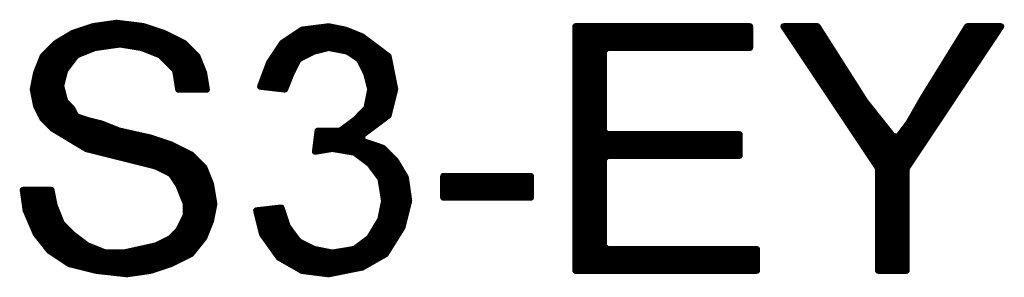
# Model space of a CAD drawing. Units: millimetres. Extents: x 2.08 to 3.94, y 2.28 to 3.91.
# Drawn here: x 3.28 to 3.43, y 3.42 to 3.46 of the extents above; entities that cross this region are included whole.
import ezdxf

# ---------------------------------------------------------------- set-up
doc = ezdxf.new("R2010")
doc.units = ezdxf.units.MM
doc.layers.get('0').update_dxf_attribs({"linetype": 'CONTINUOUS', "lineweight": 0})
doc.layers.add('BOT_PHO', color=90, linetype='CONTINUOUS', lineweight=0)

# ---------------------------------------------------------------- blocks, each defined once
blk = doc.blocks.new('ROUND_160')
h = blk.add_hatch(color=256)
edge = h.paths.add_edge_path(flags=0)
edge.add_arc((0, 0), 0.0005, 0, 360)

msp = doc.modelspace()

# ---------------------------------------------------------------- linework, layer by layer
at = {"layer": 'BOT_PHO', "lineweight": 211, "const_width": 0.001}
for points in [[(3.29391, 3.45748), (3.29079, 3.45644)], [(3.292, 3.45329), (3.292, 3.45684)], [(3.293, 3.45369), (3.293, 3.45718)], [(3.29755, 3.458), (3.29391, 3.45748)], [(3.294, 3.45409), (3.294, 3.45749)], [(3.295, 3.45428), (3.295, 3.45764)], [(3.296, 3.45443), (3.296, 3.45778)], [(3.297, 3.45457), (3.297, 3.45792)], [(3.30172, 3.45748), (3.29755, 3.458)], [(3.298, 3.45471), (3.298, 3.45794)], [(3.299, 3.45457), (3.299, 3.45782)], [(3.3, 3.45441), (3.3, 3.45769)], [(3.301, 3.45424), (3.301, 3.45757)], [(3.30485, 3.45643), (3.30172, 3.45748)], [(3.302, 3.45394), (3.302, 3.45738)], [(3.303, 3.45354), (3.303, 3.45705)], [(3.304, 3.45314), (3.304, 3.45672)], [(3.32612, 3.45695), (3.32308, 3.45493)], [(3.326, 3.45267), (3.326, 3.45687)], [(3.3302, 3.45746), (3.32612, 3.45695)], [(3.327, 3.45317), (3.327, 3.45706)], [(3.328, 3.45364), (3.328, 3.45719)], [(3.329, 3.45389), (3.329, 3.45731)], [(3.33, 3.45414), (3.33, 3.45744)], [(3.33276, 3.45695), (3.3302, 3.45746)], [(3.331, 3.45404), (3.331, 3.4573)], [(3.332, 3.45384), (3.332, 3.4571)], [(3.33533, 3.45592), (3.33276, 3.45695)], [(3.333, 3.45364), (3.333, 3.45685)], [(3.39508, 3.45747), (3.36822, 3.45747)], [(3.36822, 3.45747), (3.36822, 3.4199)], [(3.369, 3.4199), (3.369, 3.45747)], [(3.37, 3.4199), (3.37, 3.45747)], [(3.371, 3.4199), (3.371, 3.45747)], [(3.372, 3.4199), (3.372, 3.45747)], [(3.373, 3.45418), (3.373, 3.45747)], [(3.374, 3.45418), (3.374, 3.45747)], [(3.375, 3.45418), (3.375, 3.45747)], [(3.376, 3.45418), (3.376, 3.45747)], [(3.377, 3.45418), (3.377, 3.45747)], [(3.378, 3.45418), (3.378, 3.45747)], [(3.379, 3.45418), (3.379, 3.45747)], [(3.38, 3.45418), (3.38, 3.45747)], [(3.381, 3.45418), (3.381, 3.45747)], [(3.382, 3.45418), (3.382, 3.45747)], [(3.383, 3.45418), (3.383, 3.45747)], [(3.384, 3.45418), (3.384, 3.45747)], [(3.385, 3.45418), (3.385, 3.45747)], [(3.386, 3.45418), (3.386, 3.45747)], [(3.387, 3.45418), (3.387, 3.45747)], [(3.388, 3.45418), (3.388, 3.45747)], [(3.389, 3.45418), (3.389, 3.45747)], [(3.39, 3.45418), (3.39, 3.45747)], [(3.391, 3.45418), (3.391, 3.45747)], [(3.392, 3.45418), (3.392, 3.45747)], [(3.393, 3.45418), (3.393, 3.45747)], [(3.394, 3.45418), (3.394, 3.45747)], [(3.395, 3.45418), (3.395, 3.45747)], [(3.39508, 3.45418), (3.39508, 3.45747)], [(3.40548, 3.45747), (3.40026, 3.45747)], [(3.40026, 3.45747), (3.41475, 3.43575)], [(3.401, 3.45636), (3.401, 3.45747)], [(3.402, 3.45486), (3.402, 3.45747)], [(3.403, 3.45336), (3.403, 3.45747)], [(3.404, 3.45186), (3.404, 3.45747)], [(3.405, 3.45036), (3.405, 3.45747)], [(3.41284, 3.44591), (3.40548, 3.45747)], [(3.41927, 3.43575), (3.43375, 3.45747)], [(3.42854, 3.45747), (3.42172, 3.44646)], [(3.43375, 3.45747), (3.42854, 3.45747)], [(3.429, 3.45034), (3.429, 3.45747)], [(3.43, 3.45184), (3.43, 3.45747)], [(3.431, 3.45334), (3.431, 3.45747)], [(3.432, 3.45484), (3.432, 3.45747)], [(3.433, 3.45634), (3.433, 3.45747)], [(3.29079, 3.45644), (3.28821, 3.45489)], [(3.289, 3.44096), (3.289, 3.45537)], [(3.29, 3.45124), (3.29, 3.45597)], [(3.291, 3.45258), (3.291, 3.45651)], [(3.30796, 3.45488), (3.30485, 3.45643)], [(3.305, 3.45229), (3.305, 3.45636)], [(3.306, 3.45129), (3.306, 3.45586)], [(3.307, 3.4482), (3.307, 3.45536)], [(3.324, 3.44912), (3.324, 3.45554)], [(3.325, 3.45132), (3.325, 3.45621)], [(3.334, 3.45301), (3.334, 3.45645)], [(3.335, 3.45221), (3.335, 3.45605)], [(3.33941, 3.45286), (3.33533, 3.45592)], [(3.336, 3.45021), (3.336, 3.45542)], [(3.406, 3.44886), (3.406, 3.45666)], [(3.428, 3.44884), (3.428, 3.4566)], [(3.28821, 3.45489), (3.28618, 3.45287)], [(3.287, 3.44243), (3.287, 3.45368)], [(3.288, 3.44156), (3.288, 3.45468)], [(3.29147, 3.45308), (3.29414, 3.45415)], [(3.29414, 3.45415), (3.29426, 3.45418)], [(3.29426, 3.45418), (3.29801, 3.45471)], [(3.29801, 3.45471), (3.29816, 3.45471)], [(3.29816, 3.45471), (3.30138, 3.45418)], [(3.30138, 3.45418), (3.30148, 3.45415)], [(3.30148, 3.45415), (3.30416, 3.45308)], [(3.30997, 3.45287), (3.30796, 3.45488)], [(3.308, 3.44775), (3.308, 3.45484)], [(3.309, 3.44775), (3.309, 3.45384)], [(3.32308, 3.45493), (3.32103, 3.45185)], [(3.323, 3.44785), (3.323, 3.45481)], [(3.32796, 3.45363), (3.3301, 3.45417)], [(3.3301, 3.45417), (3.33032, 3.45417)], [(3.33032, 3.45417), (3.333, 3.45364)], [(3.333, 3.45364), (3.33318, 3.45356)], [(3.337, 3.44198), (3.337, 3.45467)], [(3.338, 3.44273), (3.338, 3.45392)], [(3.37258, 3.45368), (3.37308, 3.45418)], [(3.37258, 3.44136), (3.37258, 3.45368)], [(3.37308, 3.45418), (3.39508, 3.45418)], [(3.407, 3.44736), (3.407, 3.45509)], [(3.427, 3.44734), (3.427, 3.45499)], [(3.28618, 3.45287), (3.28517, 3.45033)], [(3.286, 3.4436), (3.286, 3.45241)], [(3.28964, 3.45077), (3.29125, 3.45291)], [(3.29125, 3.45291), (3.29147, 3.45308)], [(3.30416, 3.45308), (3.30433, 3.45296)], [(3.30433, 3.45296), (3.30647, 3.45082)], [(3.31099, 3.45033), (3.30997, 3.45287)], [(3.31, 3.44775), (3.31, 3.4528)], [(3.322, 3.44796), (3.322, 3.45331)], [(3.32442, 3.45016), (3.32549, 3.4523)], [(3.32549, 3.4523), (3.32571, 3.45252)], [(3.32571, 3.45252), (3.32786, 3.45359)], [(3.32786, 3.45359), (3.32796, 3.45363)], [(3.33318, 3.45356), (3.33479, 3.45249)], [(3.33479, 3.45249), (3.33496, 3.4523)], [(3.33496, 3.4523), (3.33603, 3.45016)], [(3.339, 3.44348), (3.339, 3.45317)], [(3.34042, 3.4478), (3.33941, 3.45286)], [(3.408, 3.44586), (3.408, 3.45351)], [(3.426, 3.44584), (3.426, 3.45337)], [(3.28956, 3.45059), (3.28964, 3.45077)], [(3.30647, 3.45082), (3.30661, 3.45055)], [(3.32103, 3.45185), (3.31967, 3.44822)], [(3.321, 3.44807), (3.321, 3.45177)], [(3.409, 3.44436), (3.409, 3.45194)], [(3.425, 3.44434), (3.425, 3.45176)], [(3.28517, 3.45033), (3.28466, 3.44779)], [(3.285, 3.44609), (3.285, 3.44949)], [(3.28902, 3.44845), (3.28956, 3.45059)], [(3.30661, 3.45055), (3.30707, 3.44775)], [(3.31142, 3.44775), (3.31099, 3.45033)], [(3.311, 3.44775), (3.311, 3.45026)], [(3.32, 3.44818), (3.32, 3.44911)], [(3.32347, 3.44779), (3.3244, 3.45012)], [(3.3244, 3.45012), (3.32442, 3.45016)], [(3.33603, 3.45016), (3.33606, 3.45005)], [(3.33606, 3.45005), (3.3366, 3.44791)], [(3.34, 3.44611), (3.34, 3.44992)], [(3.41, 3.44286), (3.41, 3.45037)], [(3.424, 3.44284), (3.424, 3.45014)], [(3.28466, 3.44779), (3.28516, 3.44527)], [(3.28902, 3.4482), (3.28902, 3.44845)], [(3.28956, 3.44606), (3.28902, 3.4482)], [(3.30707, 3.44775), (3.31142, 3.44775)], [(3.31967, 3.44822), (3.32347, 3.44779)], [(3.33661, 3.44769), (3.33607, 3.44501)], [(3.3366, 3.44791), (3.33661, 3.44769)], [(3.33942, 3.4438), (3.34042, 3.4478)], [(3.411, 3.44136), (3.411, 3.4488)], [(3.423, 3.44134), (3.423, 3.44852)], [(3.28969, 3.44583), (3.28956, 3.44606)], [(3.412, 3.43986), (3.412, 3.44723)], [(3.42172, 3.44646), (3.41958, 3.44272)], [(3.422, 3.43984), (3.422, 3.44691)], [(3.28516, 3.44527), (3.28617, 3.44326)], [(3.2907, 3.44481), (3.28969, 3.44583)], [(3.29, 3.44036), (3.29, 3.44552)], [(3.2912, 3.44382), (3.2907, 3.44481)], [(3.33593, 3.44476), (3.33433, 3.44315)], [(3.33607, 3.44501), (3.33593, 3.44476)], [(3.336, 3.44123), (3.336, 3.44484)], [(3.41287, 3.44587), (3.41284, 3.44591)], [(3.41715, 3.44051), (3.41287, 3.44587)], [(3.413, 3.43836), (3.413, 3.4457)], [(3.421, 3.43834), (3.421, 3.4452)], [(3.28617, 3.44326), (3.28768, 3.44176)], [(3.291, 3.43976), (3.291, 3.44422)], [(3.29149, 3.44357), (3.2912, 3.44382)], [(3.2931, 3.44303), (3.29149, 3.44357)], [(3.292, 3.43916), (3.292, 3.4434)], [(3.293, 3.43859), (3.293, 3.44306)], [(3.29314, 3.44302), (3.2931, 3.44303)], [(3.33427, 3.4431), (3.33213, 3.4415)], [(3.33433, 3.44315), (3.33427, 3.4431)], [(3.335, 3.43747), (3.335, 3.44382)], [(3.33528, 3.44069), (3.33942, 3.4438)], [(3.414, 3.43686), (3.414, 3.44445)], [(3.415, 3.4199), (3.415, 3.4432)], [(3.42, 3.43684), (3.42, 3.44345)], [(3.28768, 3.44176), (3.29292, 3.43861)], [(3.29525, 3.44249), (3.29314, 3.44302)], [(3.294, 3.43834), (3.294, 3.4428)], [(3.295, 3.43809), (3.295, 3.44255)], [(3.29789, 3.44143), (3.29525, 3.44249)], [(3.296, 3.43784), (3.296, 3.44219)], [(3.297, 3.43759), (3.297, 3.44179)], [(3.333, 3.43828), (3.333, 3.44215)], [(3.334, 3.43811), (3.334, 3.4429)], [(3.416, 3.4199), (3.416, 3.44195)], [(3.41955, 3.44267), (3.41794, 3.44053)], [(3.419, 3.4199), (3.419, 3.44193)], [(3.41958, 3.44272), (3.41955, 3.44267)], [(3.29797, 3.44141), (3.29789, 3.44143)], [(3.30277, 3.44034), (3.29797, 3.44141)], [(3.298, 3.43734), (3.298, 3.4414)], [(3.299, 3.43709), (3.299, 3.44118)], [(3.3, 3.43684), (3.3, 3.44096)], [(3.301, 3.43659), (3.301, 3.44074)], [(3.302, 3.43634), (3.302, 3.44051)], [(3.30592, 3.43929), (3.30277, 3.44034)], [(3.303, 3.43609), (3.303, 3.44027)], [(3.32852, 3.4414), (3.32812, 3.43821)], [(3.33183, 3.4414), (3.32852, 3.4414)], [(3.329, 3.43836), (3.329, 3.4414)], [(3.33, 3.43853), (3.33, 3.4414)], [(3.331, 3.43861), (3.331, 3.4414)], [(3.33213, 3.4415), (3.33183, 3.4414)], [(3.332, 3.43845), (3.332, 3.44143)], [(3.33542, 3.43982), (3.33528, 3.44069)], [(3.37308, 3.44086), (3.37258, 3.44136)], [(3.373, 3.43757), (3.373, 3.44087)], [(3.39347, 3.44086), (3.37308, 3.44086)], [(3.374, 3.43758), (3.374, 3.44086)], [(3.375, 3.43758), (3.375, 3.44086)], [(3.376, 3.43758), (3.376, 3.44086)], [(3.377, 3.43758), (3.377, 3.44086)], [(3.378, 3.43758), (3.378, 3.44086)], [(3.379, 3.43758), (3.379, 3.44086)], [(3.38, 3.43758), (3.38, 3.44086)], [(3.381, 3.43758), (3.381, 3.44086)], [(3.382, 3.43758), (3.382, 3.44086)], [(3.383, 3.43758), (3.383, 3.44086)], [(3.384, 3.43758), (3.384, 3.44086)], [(3.385, 3.43758), (3.385, 3.44086)], [(3.386, 3.43758), (3.386, 3.44086)], [(3.387, 3.43758), (3.387, 3.44086)], [(3.388, 3.43758), (3.388, 3.44086)], [(3.389, 3.43758), (3.389, 3.44086)], [(3.39, 3.43758), (3.39, 3.44086)], [(3.391, 3.43758), (3.391, 3.44086)], [(3.392, 3.43758), (3.392, 3.44086)], [(3.393, 3.43758), (3.393, 3.44086)], [(3.39347, 3.43758), (3.39347, 3.44086)], [(3.417, 3.4199), (3.417, 3.4407)], [(3.41794, 3.44053), (3.41715, 3.44051)], [(3.418, 3.4199), (3.418, 3.4406)], [(3.29292, 3.43861), (3.30356, 3.43595)], [(3.304, 3.43575), (3.304, 3.43993)], [(3.305, 3.43525), (3.305, 3.4396)], [(3.30903, 3.43774), (3.30592, 3.43929)], [(3.306, 3.43467), (3.306, 3.43925)], [(3.307, 3.43317), (3.307, 3.43875)], [(3.32812, 3.43821), (3.33068, 3.43864)], [(3.33068, 3.43864), (3.33084, 3.43864)], [(3.33084, 3.43864), (3.33405, 3.4381)], [(3.33852, 3.43878), (3.33542, 3.43982)], [(3.336, 3.43672), (3.336, 3.43962)], [(3.337, 3.43566), (3.337, 3.43929)], [(3.338, 3.43432), (3.338, 3.43896)], [(3.34054, 3.43677), (3.33852, 3.43878)], [(3.308, 3.43076), (3.308, 3.43825)], [(3.309, 3.42247), (3.309, 3.43775)], [(3.31105, 3.43572), (3.30903, 3.43774)], [(3.33405, 3.4381), (3.33427, 3.43801)], [(3.33427, 3.43801), (3.33642, 3.4364)], [(3.339, 3.42249), (3.339, 3.4383)], [(3.34, 3.42409), (3.34, 3.4373)], [(3.37258, 3.43708), (3.37308, 3.43758)], [(3.37258, 3.42368), (3.37258, 3.43708)], [(3.37308, 3.43758), (3.39347, 3.43758)], [(3.30356, 3.43595), (3.30366, 3.43592)], [(3.30366, 3.43592), (3.3058, 3.43484)], [(3.31, 3.42371), (3.31, 3.43677)], [(3.311, 3.42496), (3.311, 3.43577)], [(3.31206, 3.43319), (3.31105, 3.43572)], [(3.33642, 3.4364), (3.33652, 3.4363)], [(3.33652, 3.4363), (3.33812, 3.43416)], [(3.34206, 3.43423), (3.34054, 3.43677)], [(3.341, 3.42569), (3.341, 3.436)], [(3.41475, 3.43575), (3.41483, 3.43547)], [(3.41483, 3.43547), (3.41483, 3.4199)], [(3.41919, 3.43547), (3.41927, 3.43575)], [(3.41919, 3.4199), (3.41919, 3.43547)], [(3.3058, 3.43484), (3.306, 3.43467)], [(3.306, 3.43467), (3.30707, 3.43307)], [(3.33812, 3.43416), (3.33822, 3.43394)], [(3.33822, 3.43394), (3.33875, 3.43073)], [(3.342, 3.42839), (3.342, 3.43433)], [(3.34257, 3.43067), (3.34206, 3.43423)], [(3.36133, 3.43443), (3.34787, 3.43443)], [(3.34787, 3.43443), (3.34787, 3.43115)], [(3.348, 3.43115), (3.348, 3.43443)], [(3.349, 3.43115), (3.349, 3.43443)], [(3.35, 3.43115), (3.35, 3.43443)], [(3.351, 3.43115), (3.351, 3.43443)], [(3.352, 3.43115), (3.352, 3.43443)], [(3.353, 3.43115), (3.353, 3.43443)], [(3.354, 3.43115), (3.354, 3.43443)], [(3.355, 3.43115), (3.355, 3.43443)], [(3.356, 3.43115), (3.356, 3.43443)], [(3.357, 3.43115), (3.357, 3.43443)], [(3.358, 3.43115), (3.358, 3.43443)], [(3.359, 3.43115), (3.359, 3.43443)], [(3.36, 3.43115), (3.36, 3.43443)], [(3.361, 3.43115), (3.361, 3.43443)], [(3.36133, 3.43115), (3.36133, 3.43443)], [(3.30707, 3.43307), (3.30711, 3.43298)], [(3.30711, 3.43298), (3.30819, 3.4303)], [(3.312, 3.42742), (3.312, 3.43334)], [(3.31257, 3.43012), (3.31206, 3.43319)], [(3.28749, 3.43229), (3.28312, 3.43229)], [(3.28312, 3.43229), (3.28356, 3.42918)], [(3.284, 3.42816), (3.284, 3.43229)], [(3.285, 3.42583), (3.285, 3.43229)], [(3.286, 3.42445), (3.286, 3.43229)], [(3.287, 3.4232), (3.287, 3.43229)], [(3.28795, 3.43001), (3.28749, 3.43229)], [(3.34787, 3.43115), (3.36133, 3.43115)], [(3.28797, 3.42993), (3.28795, 3.43001)], [(3.28904, 3.42725), (3.28797, 3.42993)], [(3.288, 3.42243), (3.288, 3.42986)], [(3.30819, 3.4303), (3.30822, 3.43011)], [(3.30822, 3.43011), (3.30822, 3.4285)], [(3.31206, 3.42758), (3.31257, 3.43012)], [(3.32291, 3.42957), (3.31906, 3.42914)], [(3.322, 3.42266), (3.322, 3.42947)], [(3.32385, 3.42674), (3.32291, 3.42957)], [(3.33875, 3.43055), (3.33821, 3.42787)], [(3.33875, 3.43073), (3.33876, 3.43065)], [(3.33876, 3.43065), (3.33875, 3.43055)], [(3.34154, 3.42656), (3.34257, 3.43067)], [(3.28356, 3.42918), (3.28512, 3.42555)], [(3.30817, 3.42828), (3.3071, 3.42614)], [(3.308, 3.42197), (3.308, 3.42794)], [(3.30822, 3.4285), (3.30817, 3.42828)], [(3.31906, 3.42914), (3.31997, 3.4255)], [(3.32, 3.42546), (3.32, 3.42925)], [(3.321, 3.42406), (3.321, 3.42936)], [(3.323, 3.42165), (3.323, 3.4293)], [(3.33821, 3.42787), (3.33815, 3.42771)], [(3.289, 3.42176), (3.289, 3.42736)], [(3.28915, 3.42708), (3.28904, 3.42725)], [(3.29076, 3.42547), (3.28915, 3.42708)], [(3.31104, 3.42501), (3.31206, 3.42758)], [(3.32393, 3.4266), (3.32385, 3.42674)], [(3.32554, 3.42445), (3.32393, 3.4266)], [(3.324, 3.42108), (3.324, 3.4265)], [(3.33815, 3.42771), (3.33654, 3.42503)], [(3.338, 3.42189), (3.338, 3.42746)], [(3.33897, 3.42245), (3.34154, 3.42656)], [(3.28512, 3.42555), (3.28717, 3.42298)], [(3.29, 3.4211), (3.29, 3.42623)], [(3.29082, 3.42543), (3.29076, 3.42547)], [(3.29296, 3.42382), (3.29082, 3.42543)], [(3.291, 3.42074), (3.291, 3.42529)], [(3.3058, 3.42484), (3.30366, 3.42377)], [(3.30593, 3.42494), (3.3058, 3.42484)], [(3.307, 3.42601), (3.30593, 3.42494)], [(3.306, 3.42097), (3.306, 3.425)], [(3.3071, 3.42614), (3.307, 3.42601)], [(3.307, 3.42147), (3.307, 3.426)], [(3.30901, 3.42247), (3.31104, 3.42501)], [(3.31997, 3.4255), (3.32253, 3.42192)], [(3.325, 3.42051), (3.325, 3.42517)], [(3.33642, 3.42489), (3.33427, 3.42328)], [(3.33654, 3.42503), (3.33642, 3.42489)], [(3.337, 3.42132), (3.337, 3.42579)], [(3.292, 3.42049), (3.292, 3.42454)], [(3.29307, 3.42375), (3.29296, 3.42382)], [(3.293, 3.42024), (3.293, 3.42379)], [(3.29575, 3.42268), (3.29307, 3.42375)], [(3.294, 3.41999), (3.294, 3.42338)], [(3.30354, 3.42373), (3.29872, 3.42266)], [(3.302, 3.41977), (3.302, 3.42339)], [(3.303, 3.41996), (3.303, 3.42361)], [(3.30366, 3.42377), (3.30354, 3.42373)], [(3.304, 3.42029), (3.304, 3.42394)], [(3.305, 3.42062), (3.305, 3.42444)], [(3.32571, 3.42431), (3.32554, 3.42445)], [(3.32786, 3.42324), (3.32571, 3.42431)], [(3.326, 3.41994), (3.326, 3.42416)], [(3.327, 3.41977), (3.327, 3.42366)], [(3.335, 3.42033), (3.335, 3.42383)], [(3.336, 3.42075), (3.336, 3.42458)], [(3.37308, 3.42318), (3.37258, 3.42368)], [(3.28717, 3.42298), (3.29025, 3.42093)], [(3.295, 3.41983), (3.295, 3.42298)], [(3.29594, 3.42265), (3.29575, 3.42268)], [(3.29862, 3.42265), (3.29594, 3.42265)], [(3.296, 3.41971), (3.296, 3.42265)], [(3.297, 3.4196), (3.297, 3.42265)], [(3.298, 3.41949), (3.298, 3.42265)], [(3.29872, 3.42266), (3.29862, 3.42265)], [(3.299, 3.41938), (3.299, 3.42272)], [(3.3, 3.41949), (3.3, 3.42294)], [(3.301, 3.41963), (3.301, 3.42316)], [(3.30592, 3.42093), (3.30901, 3.42247)], [(3.32253, 3.42192), (3.3261, 3.41988)], [(3.32798, 3.42319), (3.32786, 3.42324)], [(3.33066, 3.42266), (3.32798, 3.42319)], [(3.328, 3.41964), (3.328, 3.42319)], [(3.329, 3.41952), (3.329, 3.42299)], [(3.33, 3.41939), (3.33, 3.42279)], [(3.33084, 3.42265), (3.33066, 3.42266)], [(3.33405, 3.42319), (3.33084, 3.42265)], [(3.331, 3.41953), (3.331, 3.42268)], [(3.332, 3.41973), (3.332, 3.42285)], [(3.333, 3.41993), (3.333, 3.42301)], [(3.334, 3.42013), (3.334, 3.42318)], [(3.33427, 3.42328), (3.33405, 3.42319)], [(3.3354, 3.42041), (3.33897, 3.42245)], [(3.373, 3.4199), (3.373, 3.42319)], [(3.39615, 3.42318), (3.37308, 3.42318)], [(3.374, 3.4199), (3.374, 3.42318)], [(3.375, 3.4199), (3.375, 3.42318)], [(3.376, 3.4199), (3.376, 3.42318)], [(3.377, 3.4199), (3.377, 3.42318)], [(3.378, 3.4199), (3.378, 3.42318)], [(3.379, 3.4199), (3.379, 3.42318)], [(3.38, 3.4199), (3.38, 3.42318)], [(3.381, 3.4199), (3.381, 3.42318)], [(3.382, 3.4199), (3.382, 3.42318)], [(3.383, 3.4199), (3.383, 3.42318)], [(3.384, 3.4199), (3.384, 3.42318)], [(3.385, 3.4199), (3.385, 3.42318)], [(3.386, 3.4199), (3.386, 3.42318)], [(3.387, 3.4199), (3.387, 3.42318)], [(3.388, 3.4199), (3.388, 3.42318)], [(3.389, 3.4199), (3.389, 3.42318)], [(3.39, 3.4199), (3.39, 3.42318)], [(3.391, 3.4199), (3.391, 3.42318)], [(3.392, 3.4199), (3.392, 3.42318)], [(3.393, 3.4199), (3.393, 3.42318)], [(3.394, 3.4199), (3.394, 3.42318)], [(3.395, 3.4199), (3.395, 3.42318)], [(3.396, 3.4199), (3.396, 3.42318)], [(3.39615, 3.4199), (3.39615, 3.42318)], [(3.29025, 3.42093), (3.29442, 3.41989)], [(3.30279, 3.41989), (3.30592, 3.42093)], [(3.3302, 3.41937), (3.3354, 3.42041)], [(3.29442, 3.41989), (3.29914, 3.41937)], [(3.29914, 3.41937), (3.30279, 3.41989)], [(3.3261, 3.41988), (3.3302, 3.41937)], [(3.36822, 3.4199), (3.39615, 3.4199)], [(3.41483, 3.4199), (3.41919, 3.4199)]]:
    msp.add_lwpolyline(points, dxfattribs=at)

# ---------------------------------------------------------------- block references
at = {"layer": 'BOT_PHO'}
for p in [(3.292, 3.45684), (3.293, 3.45718), (3.29391, 3.45748), (3.294, 3.45749), (3.295, 3.45764), (3.296, 3.45778), (3.297, 3.45792), (3.29755, 3.458), (3.298, 3.45794), (3.299, 3.45782), (3.3, 3.45769), (3.301, 3.45757), (3.30172, 3.45748), (3.302, 3.45738), (3.303, 3.45705), (3.304, 3.45672), (3.326, 3.45687), (3.32612, 3.45695), (3.327, 3.45706), (3.328, 3.45719), (3.329, 3.45731), (3.33, 3.45744), (3.3302, 3.45746), (3.331, 3.4573), (3.332, 3.4571), (3.33276, 3.45695), (3.333, 3.45685), (3.36822, 3.45747), (3.369, 3.45747), (3.37, 3.45747), (3.371, 3.45747), (3.372, 3.45747), (3.373, 3.45747), (3.374, 3.45747), (3.375, 3.45747), (3.376, 3.45747), (3.377, 3.45747), (3.378, 3.45747), (3.379, 3.45747), (3.38, 3.45747), (3.381, 3.45747), (3.382, 3.45747), (3.383, 3.45747), (3.384, 3.45747), (3.385, 3.45747), (3.386, 3.45747), (3.387, 3.45747), (3.388, 3.45747), (3.389, 3.45747), (3.39, 3.45747), (3.391, 3.45747), (3.392, 3.45747), (3.393, 3.45747), (3.394, 3.45747), (3.395, 3.45747), (3.39508, 3.45747), (3.40026, 3.45747), (3.401, 3.45747), (3.402, 3.45747), (3.403, 3.45747), (3.404, 3.45747), (3.405, 3.45747), (3.40548, 3.45747), (3.42854, 3.45747), (3.429, 3.45747), (3.43, 3.45747), (3.431, 3.45747), (3.432, 3.45747), (3.433, 3.45747), (3.43375, 3.45747), (3.43375, 3.45747), (3.289, 3.45537), (3.29, 3.45597), (3.29079, 3.45644), (3.291, 3.45651), (3.30485, 3.45643), (3.305, 3.45636), (3.306, 3.45586), (3.307, 3.45536), (3.324, 3.45554), (3.325, 3.45621), (3.334, 3.45645), (3.335, 3.45605), (3.33533, 3.45592), (3.336, 3.45542), (3.401, 3.45636), (3.406, 3.45666), (3.428, 3.4566), (3.433, 3.45634), (3.287, 3.45368), (3.288, 3.45468), (3.28821, 3.45489), (3.293, 3.45369), (3.294, 3.45409), (3.29414, 3.45415), (3.29426, 3.45418), (3.295, 3.45428), (3.296, 3.45443), (3.297, 3.45457), (3.298, 3.45471), (3.29801, 3.45471), (3.29816, 3.45471), (3.299, 3.45457), (3.3, 3.45441), (3.301, 3.45424), (3.30138, 3.45418), (3.30148, 3.45415), (3.302, 3.45394), (3.30796, 3.45488), (3.308, 3.45484), (3.309, 3.45384), (3.323, 3.45481), (3.32308, 3.45493), (3.328, 3.45364), (3.329, 3.45389), (3.33, 3.45414), (3.3301, 3.45417), (3.33032, 3.45417), (3.331, 3.45404), (3.332, 3.45384), (3.333, 3.45364), (3.333, 3.45364), (3.337, 3.45467), (3.338, 3.45392), (3.37258, 3.45368), (3.373, 3.45418), (3.37308, 3.45418), (3.374, 3.45418), (3.375, 3.45418), (3.376, 3.45418), (3.377, 3.45418), (3.378, 3.45418), (3.379, 3.45418), (3.38, 3.45418), (3.381, 3.45418), (3.382, 3.45418), (3.383, 3.45418), (3.384, 3.45418), (3.385, 3.45418), (3.386, 3.45418), (3.387, 3.45418), (3.388, 3.45418), (3.389, 3.45418), (3.39, 3.45418), (3.391, 3.45418), (3.392, 3.45418), (3.393, 3.45418), (3.394, 3.45418), (3.395, 3.45418), (3.39508, 3.45418), (3.402, 3.45486), (3.407, 3.45509), (3.427, 3.45499), (3.432, 3.45484), (3.286, 3.45241), (3.28618, 3.45287), (3.291, 3.45258), (3.29125, 3.45291), (3.29147, 3.45308), (3.292, 3.45329), (3.303, 3.45354), (3.304, 3.45314), (3.30416, 3.45308), (3.30433, 3.45296), (3.305, 3.45229), (3.30997, 3.45287), (3.31, 3.4528), (3.322, 3.45331), (3.32549, 3.4523), (3.32571, 3.45252), (3.326, 3.45267), (3.327, 3.45317), (3.32786, 3.45359), (3.32796, 3.45363), (3.33318, 3.45356), (3.334, 3.45301), (3.33479, 3.45249), (3.33496, 3.4523), (3.335, 3.45221), (3.339, 3.45317), (3.33941, 3.45286), (3.403, 3.45336), (3.408, 3.45351), (3.426, 3.45337), (3.431, 3.45334), (3.28964, 3.45077), (3.29, 3.45124), (3.306, 3.45129), (3.30647, 3.45082), (3.321, 3.45177), (3.32103, 3.45185), (3.325, 3.45132), (3.404, 3.45186), (3.409, 3.45194), (3.425, 3.45176), (3.43, 3.45184), (3.285, 3.44949), (3.28517, 3.45033), (3.28956, 3.45059), (3.30661, 3.45055), (3.31099, 3.45033), (3.311, 3.45026), (3.32, 3.44911), (3.324, 3.44912), (3.3244, 3.45012), (3.32442, 3.45016), (3.336, 3.45021), (3.33603, 3.45016), (3.33606, 3.45005), (3.34, 3.44992), (3.405, 3.45036), (3.41, 3.45037), (3.424, 3.45014), (3.429, 3.45034), (3.28466, 3.44779), (3.28902, 3.44845), (3.28902, 3.4482), (3.307, 3.4482), (3.30707, 3.44775), (3.308, 3.44775), (3.309, 3.44775), (3.31, 3.44775), (3.311, 3.44775), (3.31142, 3.44775), (3.31967, 3.44822), (3.32, 3.44818), (3.321, 3.44807), (3.322, 3.44796), (3.323, 3.44785), (3.32347, 3.44779), (3.3366, 3.44791), (3.33661, 3.44769), (3.34042, 3.4478), (3.406, 3.44886), (3.411, 3.4488), (3.423, 3.44852), (3.428, 3.44884), (3.285, 3.44609), (3.28956, 3.44606), (3.34, 3.44611), (3.407, 3.44736), (3.412, 3.44723), (3.42172, 3.44646), (3.422, 3.44691), (3.427, 3.44734), (3.28516, 3.44527), (3.28969, 3.44583), (3.29, 3.44552), (3.2907, 3.44481), (3.33593, 3.44476), (3.336, 3.44484), (3.33607, 3.44501), (3.408, 3.44586), (3.41284, 3.44591), (3.41287, 3.44587), (3.413, 3.4457), (3.421, 3.4452), (3.426, 3.44584), (3.286, 3.4436), (3.28617, 3.44326), (3.291, 3.44422), (3.2912, 3.44382), (3.29149, 3.44357), (3.292, 3.4434), (3.293, 3.44306), (3.2931, 3.44303), (3.33427, 3.4431), (3.33433, 3.44315), (3.335, 3.44382), (3.339, 3.44348), (3.33942, 3.4438), (3.409, 3.44436), (3.414, 3.44445), (3.415, 3.4432), (3.42, 3.44345), (3.425, 3.44434), (3.287, 3.44243), (3.28768, 3.44176), (3.28768, 3.44176), (3.288, 3.44156), (3.29314, 3.44302), (3.294, 3.4428), (3.295, 3.44255), (3.29525, 3.44249), (3.296, 3.44219), (3.297, 3.44179), (3.333, 3.44215), (3.334, 3.4429), (3.337, 3.44198), (3.338, 3.44273), (3.41, 3.44286), (3.416, 3.44195), (3.419, 3.44193), (3.41955, 3.44267), (3.41958, 3.44272), (3.424, 3.44284), (3.289, 3.44096), (3.29, 3.44036), (3.29789, 3.44143), (3.29797, 3.44141), (3.298, 3.4414), (3.299, 3.44118), (3.3, 3.44096), (3.301, 3.44074), (3.302, 3.44051), (3.30277, 3.44034), (3.303, 3.44027), (3.32852, 3.4414), (3.329, 3.4414), (3.33, 3.4414), (3.331, 3.4414), (3.33183, 3.4414), (3.332, 3.44143), (3.33213, 3.4415), (3.33528, 3.44069), (3.336, 3.44123), (3.37258, 3.44136), (3.373, 3.44087), (3.37308, 3.44086), (3.374, 3.44086), (3.375, 3.44086), (3.376, 3.44086), (3.377, 3.44086), (3.378, 3.44086), (3.379, 3.44086), (3.38, 3.44086), (3.381, 3.44086), (3.382, 3.44086), (3.383, 3.44086), (3.384, 3.44086), (3.385, 3.44086), (3.386, 3.44086), (3.387, 3.44086), (3.388, 3.44086), (3.389, 3.44086), (3.39, 3.44086), (3.391, 3.44086), (3.392, 3.44086), (3.393, 3.44086), (3.39347, 3.44086), (3.411, 3.44136), (3.417, 3.4407), (3.41715, 3.44051), (3.41794, 3.44053), (3.418, 3.4406), (3.423, 3.44134), (3.291, 3.43976), (3.292, 3.43916), (3.29292, 3.43861), (3.293, 3.43859), (3.304, 3.43993), (3.305, 3.4396), (3.30592, 3.43929), (3.306, 3.43925), (3.307, 3.43875), (3.33, 3.43853), (3.33068, 3.43864), (3.33084, 3.43864), (3.331, 3.43861), (3.33542, 3.43982), (3.336, 3.43962), (3.337, 3.43929), (3.338, 3.43896), (3.33852, 3.43878), (3.412, 3.43986), (3.422, 3.43984), (3.294, 3.43834), (3.295, 3.43809), (3.296, 3.43784), (3.297, 3.43759), (3.298, 3.43734), (3.299, 3.43709), (3.308, 3.43825), (3.309, 3.43775), (3.30903, 3.43774), (3.32812, 3.43821), (3.329, 3.43836), (3.332, 3.43845), (3.333, 3.43828), (3.334, 3.43811), (3.33405, 3.4381), (3.33427, 3.43801), (3.335, 3.43747), (3.339, 3.4383), (3.34, 3.4373), (3.37258, 3.43708), (3.373, 3.43757), (3.37308, 3.43758), (3.374, 3.43758), (3.375, 3.43758), (3.376, 3.43758), (3.377, 3.43758), (3.378, 3.43758), (3.379, 3.43758), (3.38, 3.43758), (3.381, 3.43758), (3.382, 3.43758), (3.383, 3.43758), (3.384, 3.43758), (3.385, 3.43758), (3.386, 3.43758), (3.387, 3.43758), (3.388, 3.43758), (3.389, 3.43758), (3.39, 3.43758), (3.391, 3.43758), (3.392, 3.43758), (3.393, 3.43758), (3.39347, 3.43758), (3.413, 3.43836), (3.421, 3.43834), (3.3, 3.43684), (3.301, 3.43659), (3.302, 3.43634), (3.303, 3.43609), (3.30356, 3.43595), (3.30366, 3.43592), (3.304, 3.43575), (3.31, 3.43677), (3.311, 3.43577), (3.31105, 3.43572), (3.336, 3.43672), (3.33642, 3.4364), (3.33642, 3.4364), (3.33652, 3.4363), (3.33652, 3.4363), (3.337, 3.43566), (3.34054, 3.43677), (3.341, 3.436), (3.414, 3.43686), (3.41475, 3.43575), (3.41483, 3.43547), (3.41919, 3.43547), (3.41927, 3.43575), (3.42, 3.43684), (3.305, 3.43525), (3.3058, 3.43484), (3.306, 3.43467), (3.306, 3.43467), (3.338, 3.43432), (3.33812, 3.43416), (3.33822, 3.43394), (3.342, 3.43433), (3.34206, 3.43423), (3.34787, 3.43443), (3.34787, 3.43443), (3.348, 3.43443), (3.349, 3.43443), (3.35, 3.43443), (3.351, 3.43443), (3.352, 3.43443), (3.353, 3.43443), (3.354, 3.43443), (3.355, 3.43443), (3.356, 3.43443), (3.357, 3.43443), (3.358, 3.43443), (3.359, 3.43443), (3.36, 3.43443), (3.361, 3.43443), (3.36133, 3.43443), (3.36133, 3.43443), (3.307, 3.43317), (3.30707, 3.43307), (3.30711, 3.43298), (3.30711, 3.43298), (3.312, 3.43334), (3.31206, 3.43319), (3.28312, 3.43229), (3.284, 3.43229), (3.285, 3.43229), (3.286, 3.43229), (3.287, 3.43229), (3.28749, 3.43229), (3.34787, 3.43115), (3.34787, 3.43115), (3.348, 3.43115), (3.349, 3.43115), (3.35, 3.43115), (3.351, 3.43115), (3.352, 3.43115), (3.353, 3.43115), (3.354, 3.43115), (3.355, 3.43115), (3.356, 3.43115), (3.357, 3.43115), (3.358, 3.43115), (3.359, 3.43115), (3.36, 3.43115), (3.361, 3.43115), (3.36133, 3.43115), (3.28795, 3.43001), (3.28797, 3.42993), (3.288, 3.42986), (3.308, 3.43076), (3.30819, 3.4303), (3.30822, 3.43011), (3.31257, 3.43012), (3.31257, 3.43012), (3.322, 3.42947), (3.32291, 3.42957), (3.33875, 3.43073), (3.33875, 3.43055), (3.33876, 3.43065), (3.34257, 3.43067), (3.34257, 3.43067), (3.28356, 3.42918), (3.284, 3.42816), (3.308, 3.42794), (3.30817, 3.42828), (3.30822, 3.4285), (3.31906, 3.42914), (3.32, 3.42925), (3.321, 3.42936), (3.323, 3.4293), (3.33821, 3.42787), (3.342, 3.42839), (3.289, 3.42736), (3.28904, 3.42725), (3.28915, 3.42708), (3.312, 3.42742), (3.31206, 3.42758), (3.32385, 3.42674), (3.32393, 3.4266), (3.324, 3.4265), (3.338, 3.42746), (3.33815, 3.42771), (3.34154, 3.42656), (3.285, 3.42583), (3.28512, 3.42555), (3.29, 3.42623), (3.29076, 3.42547), (3.29082, 3.42543), (3.29082, 3.42543), (3.291, 3.42529), (3.3058, 3.42484), (3.30593, 3.42494), (3.306, 3.425), (3.307, 3.42601), (3.307, 3.426), (3.3071, 3.42614), (3.311, 3.42496), (3.31104, 3.42501), (3.31997, 3.4255), (3.32, 3.42546), (3.325, 3.42517), (3.33642, 3.42489), (3.33642, 3.42489), (3.33654, 3.42503), (3.337, 3.42579), (3.341, 3.42569), (3.286, 3.42445), (3.292, 3.42454), (3.29296, 3.42382), (3.293, 3.42379), (3.29307, 3.42375), (3.294, 3.42338), (3.302, 3.42339), (3.303, 3.42361), (3.30354, 3.42373), (3.30366, 3.42377), (3.304, 3.42394), (3.305, 3.42444), (3.31, 3.42371), (3.321, 3.42406), (3.32554, 3.42445), (3.32571, 3.42431), (3.326, 3.42416), (3.327, 3.42366), (3.335, 3.42383), (3.336, 3.42458), (3.34, 3.42409), (3.37258, 3.42368), (3.287, 3.4232), (3.28717, 3.42298), (3.288, 3.42243), (3.295, 3.42298), (3.29575, 3.42268), (3.29594, 3.42265), (3.296, 3.42265), (3.297, 3.42265), (3.298, 3.42265), (3.29862, 3.42265), (3.29862, 3.42265), (3.29872, 3.42266), (3.299, 3.42272), (3.3, 3.42294), (3.301, 3.42316), (3.308, 3.42197), (3.309, 3.42247), (3.30901, 3.42247), (3.322, 3.42266), (3.32253, 3.42192), (3.32786, 3.42324), (3.32798, 3.42319), (3.328, 3.42319), (3.329, 3.42299), (3.33, 3.42279), (3.33066, 3.42266), (3.33084, 3.42265), (3.331, 3.42268), (3.332, 3.42285), (3.333, 3.42301), (3.334, 3.42318), (3.33405, 3.42319), (3.33427, 3.42328), (3.338, 3.42189), (3.33897, 3.42245), (3.339, 3.42249), (3.373, 3.42319), (3.37308, 3.42318), (3.374, 3.42318), (3.375, 3.42318), (3.376, 3.42318), (3.377, 3.42318), (3.378, 3.42318), (3.379, 3.42318), (3.38, 3.42318), (3.381, 3.42318), (3.382, 3.42318), (3.383, 3.42318), (3.384, 3.42318), (3.385, 3.42318), (3.386, 3.42318), (3.387, 3.42318), (3.388, 3.42318), (3.389, 3.42318), (3.39, 3.42318), (3.391, 3.42318), (3.392, 3.42318), (3.393, 3.42318), (3.394, 3.42318), (3.395, 3.42318), (3.396, 3.42318), (3.39615, 3.42318), (3.39615, 3.42318), (3.289, 3.42176), (3.29, 3.4211), (3.29025, 3.42093), (3.291, 3.42074), (3.292, 3.42049), (3.304, 3.42029), (3.305, 3.42062), (3.30592, 3.42093), (3.306, 3.42097), (3.307, 3.42147), (3.323, 3.42165), (3.324, 3.42108), (3.325, 3.42051), (3.335, 3.42033), (3.3354, 3.42041), (3.336, 3.42075), (3.337, 3.42132), (3.293, 3.42024), (3.294, 3.41999), (3.29442, 3.41989), (3.295, 3.41983), (3.296, 3.41971), (3.297, 3.4196), (3.298, 3.41949), (3.299, 3.41938), (3.29914, 3.41937), (3.3, 3.41949), (3.301, 3.41963), (3.302, 3.41977), (3.30279, 3.41989), (3.303, 3.41996), (3.326, 3.41994), (3.3261, 3.41988), (3.327, 3.41977), (3.328, 3.41964), (3.329, 3.41952), (3.33, 3.41939), (3.3302, 3.41937), (3.331, 3.41953), (3.332, 3.41973), (3.333, 3.41993), (3.334, 3.42013), (3.36822, 3.4199), (3.369, 3.4199), (3.37, 3.4199), (3.371, 3.4199), (3.372, 3.4199), (3.373, 3.4199), (3.374, 3.4199), (3.375, 3.4199), (3.376, 3.4199), (3.377, 3.4199), (3.378, 3.4199), (3.379, 3.4199), (3.38, 3.4199), (3.381, 3.4199), (3.382, 3.4199), (3.383, 3.4199), (3.384, 3.4199), (3.385, 3.4199), (3.386, 3.4199), (3.387, 3.4199), (3.388, 3.4199), (3.389, 3.4199), (3.39, 3.4199), (3.391, 3.4199), (3.392, 3.4199), (3.393, 3.4199), (3.394, 3.4199), (3.395, 3.4199), (3.396, 3.4199), (3.39615, 3.4199), (3.41483, 3.4199), (3.415, 3.4199), (3.416, 3.4199), (3.417, 3.4199), (3.418, 3.4199), (3.419, 3.4199), (3.41919, 3.4199)]:
    msp.add_blockref('ROUND_160', p, dxfattribs=at)

doc.saveas('drawing.dxf')
